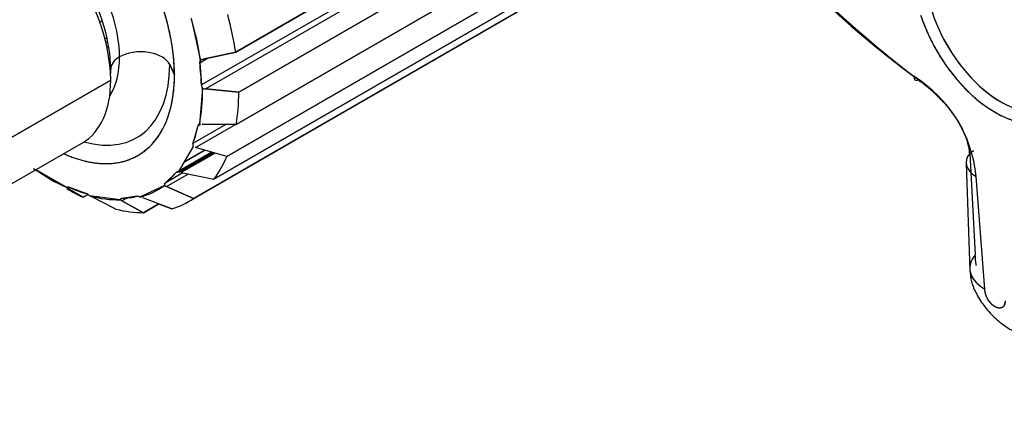
# Model space of a CAD drawing. Units: millimetres. Extents: x 0 to 410, y 0 to 287.
# Drawn here: x 99 to 106, y 20 to 22 of the extents above; entities that cross this region are included whole.
import ezdxf
from ezdxf import colors
from ezdxf.entities.mleader import LeaderData, LeaderLine
from ezdxf.lldxf.tags import DXFTag
from ezdxf.math import Vec2, Vec3

# ---------------------------------------------------------------- set-up
doc = ezdxf.new("R2010")
doc.units = ezdxf.units.MM
doc.layers.add('Predeterminado', color=7, linetype='Continuous')
doc.layers.add('SPROP60_HYBRIDO_', color=7, linetype='Continuous')
tags = doc.linetypes.add('HIDDEN2', pattern=[4.7625, 3.175, -1.5875]).pattern_tags.tags
tags[6:7] = [DXFTag(74, 4), DXFTag(75, 0), DXFTag(340, '0'), DXFTag(46, 0.0), DXFTag(50, 0.0), DXFTag(44, 0.0), DXFTag(45, 0.0)]
tags[4:5] = [DXFTag(74, 4), DXFTag(75, 0), DXFTag(340, '0'), DXFTag(46, 0.0), DXFTag(50, 0.0), DXFTag(44, 0.0), DXFTag(45, 0.0)]

# ---------------------------------------------------------------- blocks, each defined once
blk = doc.blocks.new('SE9')
at = {"layer": 'SPROP60_HYBRIDO_', "color": 7, "linetype": 'HIDDEN2'}
for p, q in [((104.8664, 24.8363), (100.1571, 22.1173)), ((100.1571, 22.1173), (104.8664, 24.8363)), ((99.8289, 21.0704), (105.9887, 24.6267)), ((104.7531, 24.6789), (99.9165, 21.8865)), ((104.7531, 24.6789), (99.9165, 21.8865)), ((99.9441, 21.8587), (104.7707, 24.6453)), ((99.9441, 21.8587), (104.7707, 24.6453)), ((104.8881, 24.5544), (100.1787, 21.8355)), ((100.1787, 21.8355), (104.8881, 24.5544)), ((100.1597, 21.6091), (104.869, 24.328)), ((104.869, 24.328), (100.1597, 21.6091)), ((104.8049, 24.1048), (100.0956, 21.3859)), ((100.0956, 21.3859), (104.8049, 24.1048)), ((100.0035, 21.2256), (104.7128, 23.9445)), ((104.7128, 23.9445), (100.0035, 21.2256)), ((104.5717, 23.8102), (99.8623, 21.0912)), ((99.8623, 21.0912), (104.5717, 23.8102)), ((99.8456, 22.3531), (99.9091, 22.0584)), ((99.2047, 22.3271), (99.2217, 22.3369)), ((99.2217, 22.3369), (99.2047, 22.3271)), ((99.2411, 22.2101), (99.2551, 22.2182)), ((99.2471, 22.1866), (99.2603, 22.1942)), ((99.2471, 22.1866), (99.2603, 22.1942)), ((99.2672, 22.1577), (99.2554, 22.1509)), ((99.2672, 22.1577), (99.2554, 22.1509)), ((99.2704, 22.0676), (99.2782, 22.0721)), ((99.2782, 22.0721), (99.2704, 22.0676)), ((99.9046, 22.0418), (99.9592, 22.0733)), ((99.9046, 22.0418), (99.9592, 22.0733)), ((99.9282, 22.0664), (100.1571, 22.1173)), ((100.1571, 22.1173), (99.9282, 22.0664)), ((99.7278, 21.9569), (99.6943, 22.0292)), ((99.6943, 22.0292), (99.7278, 21.9569)), ((99.9046, 22.0418), (99.9165, 21.8865)), ((99.2814, 21.9207), (98.3056, 21.3573)), ((98.3056, 21.3573), (99.2814, 21.9207)), ((99.924, 21.8641), (99.9026, 21.6095)), ((100.1787, 21.8355), (99.9441, 21.8587)), ((99.9441, 21.8587), (100.1787, 21.8355)), ((100.0885, 21.61), (99.857, 21.4764)), ((99.8923, 21.5993), (99.857, 21.4764)), ((99.8761, 21.4477), (100.1557, 21.6091)), ((99.8923, 21.5993), (99.9136, 21.6116)), ((99.8923, 21.5993), (99.9136, 21.6116)), ((99.9234, 21.6122), (99.9227, 21.6122)), ((99.9234, 21.6122), (100.1597, 21.6091)), ((100.1597, 21.6091), (99.9234, 21.6122)), ((98.1068, 20.9179), (99.0826, 21.4812)), ((99.8584, 21.4556), (99.7549, 21.2753)), ((99.9873, 21.4164), (99.7434, 21.2755)), ((99.9991, 21.4131), (99.7604, 21.2752)), ((99.7604, 21.2752), (99.9991, 21.4131)), ((100.0119, 21.4095), (99.7759, 21.2732)), ((100.0119, 21.4095), (99.7759, 21.2732)), ((99.9429, 21.4289), (99.7936, 21.3427)), ((99.9429, 21.4289), (99.7936, 21.3427)), ((99.9411, 21.4294), (99.7949, 21.3449)), ((100.0956, 21.3859), (99.8761, 21.4477)), ((105.2985, 21.4056), (105.3372, 20.6955)), ((105.2985, 21.4056), (105.3056, 21.2754)), ((105.2738, 21.3336), (105.3001, 20.5875)), ((98.9733, 21.1678), (98.7552, 21.2937)), ((98.8812, 21.2188), (98.756, 21.2927)), ((99.7403, 21.2731), (99.6625, 21.199)), ((99.7869, 21.2709), (99.6625, 21.199)), ((99.7869, 21.2709), (99.6625, 21.199)), ((99.6719, 21.1742), (99.8254, 21.2628)), ((99.6719, 21.1742), (99.8254, 21.2628)), ((99.7403, 21.2731), (99.7462, 21.2765)), ((99.7403, 21.2731), (99.7462, 21.2765)), ((99.7759, 21.2732), (100.0035, 21.2256)), ((105.4046, 20.4556), (105.3434, 21.2456)), ((105.4046, 20.4556), (105.3434, 21.2456)), ((99.6576, 21.1827), (99.4859, 21.1011)), ((98.9796, 21.1636), (98.9891, 21.1691)), ((98.9796, 21.1636), (98.9891, 21.1691)), ((99.0877, 21.0996), (98.9796, 21.1636)), ((98.9796, 21.1636), (99.0877, 21.0996)), ((99.115, 21.1237), (98.9881, 21.1696)), ((99.1225, 21.1197), (99.0877, 21.0996)), ((99.0877, 21.0996), (99.1225, 21.1197)), ((99.1202, 21.1214), (99.115, 21.1237)), ((99.3486, 21.0822), (99.132, 21.1104)), ((99.4689, 21.107), (99.3592, 21.0919)), ((99.8623, 21.0912), (99.6719, 21.1742)), ((99.6719, 21.1742), (99.8623, 21.0912)), ((99.318, 21.0163), (99.1493, 21.1023)), ((99.3589, 21.075), (99.3923, 21.0943)), ((99.3589, 21.075), (99.3923, 21.0943)), ((99.5105, 20.9913), (99.3589, 21.075)), ((99.3589, 21.075), (99.5105, 20.9913)), ((99.7097, 21.0187), (99.5057, 21.0952)), ((99.6178, 21.0532), (99.5105, 20.9913)), ((99.5105, 20.9913), (99.6178, 21.0532)), ((99.6153, 21.0541), (99.7097, 21.0187)), ((99.318, 21.0163), (99.318, 21.0163))]:
    blk.add_line(p, q, dxfattribs=at)
for centre, radius, start, end in [((110.492, 29.1415), 9.1083, 220.39872, 232.19161), ((99.939, 22.014), 0.0535, 101.64039, 123.8996), ((99.9392, 22.0134), 0.0541, 101.76956, 123.77042), ((104.4168, 21.1546), 0.9311, 5.61399, 58.13019), ((99.9602, 21.8888), 0.0438, 183.05542, 214.29836), ((99.9494, 21.9182), 0.0597, 244.82834, 264.88324), ((99.949, 21.9167), 0.0582, 244.55071, 265.16088), ((99.9036, 21.5982), 0.0113, 94.93216, 174.22464), ((99.886, 21.4679), 0.0302, 163.78981, 204.02798), ((99.6934, 21.2266), 0.0567, 230.74836, 247.64134), ((99.6924, 21.2248), 0.0547, 230.43351, 247.95621), ((99.0038, 21.2071), 0.0498, 232.18398, 240.86737), ((99.0006, 21.2022), 0.044, 231.61195, 241.43943), ((99.0991, 21.0869), 0.0404, 35.46178, 58.62906), ((99.0085, 20.8255), 0.3106, 63.03701, 66.55685), ((99.0178, 20.8451), 0.2888, 62.90446, 66.68939), ((99.4715, 21.0872), 0.02, 44.07789, 97.44469), ((99.3597, 21.0808), 0.0112, 92.56986, 172.59406), ((99.3801, 21.1162), 0.0463, 227.19353, 242.82818), ((99.3788, 21.1144), 0.0441, 226.80891, 243.21281)]:
    blk.add_arc(centre, radius, start, end, dxfattribs=at)
for centre, major_axis, ratio, start_param, end_param in [((98.8572, 22.4596), (0.6157, -1.0664), 0.57735, 0.7854, 3.814861), ((98.6026, 22.3126), (0.48, -0.8314), 0.57735, 0.7854, 3.141593), ((105.4757, 26.2808), (2.8835, -4.9944), 0.57735, 5.006923, 5.358225), ((105.5128, 26.3022), (-2.9133, 5.046), 0.57735, 1.862233, 2.216625), ((105.5128, 26.3022), (-2.9133, 5.046), 0.57735, 1.862233, 2.21663), ((98.7744, 22.4118), (0.402, -0.6963), 0.57735, 0.7854, 2.853301), ((98.7744, 22.4118), (0.402, -0.6963), 0.57735, 0.7854, 2.853301), ((98.6694, 22.3512), (0.4328, -0.7496), 0.57735, 0.7854, 2.389634), ((98.8572, 22.4596), (0.7545, -1.3068), 0.57735, 0.953547, 1.17165), ((98.9844, 22.5331), (0.8445, -1.4627), 0.57735, 0.976039, 1.149159), ((98.9844, 22.5331), (0.8445, -1.4627), 0.57735, 0.976039, 1.149159), ((105.4757, 22.3616), (-0.4081, 0.7068), 0.57735, 1.230855, 3.481537), ((105.517, 22.3855), (-0.3781, 0.6549), 0.57735, 1.230855, 3.481537), ((105.517, 22.3855), (-0.3781, 0.6549), 0.57735, 1.230855, 3.16011), ((98.7744, 22.4118), (-0.402, 0.6963), 0.57735, 3.432685, 3.926992), ((98.7744, 22.4118), (-0.402, 0.6963), 0.57735, 3.432685, 3.926992), ((99.4914, 21.9979), (-0.21, 0), 0.577349, 5.497786, 6.283185), ((99.4914, 21.9979), (0.21, 0), 0.577349, 2.356194, 3.141593), ((99.4914, 21.9979), (0.21, 0), 0.577349, 0.261799, 2.356194), ((99.4914, 21.9979), (-0.21, 0), 0.577349, 3.403391, 5.497786), ((98.903, 22.4861), (-0.5595, 0.9691), 0.57735, 2.599802, 3.926992), ((98.903, 22.4861), (-0.5595, 0.9691), 0.57735, 2.599802, 3.926992), ((99.9255, 22.0334), (-0.015, 0.026), 0.57735, 0.098541, 0.93874), ((98.8572, 22.4596), (0.7494, -1.298), 0.57735, 0.816858, 0.93874), ((98.8572, 22.4596), (-0.6157, 1.0664), 0.57735, 2.463274, 3.926992), ((98.6694, 22.3512), (-0.4328, 0.7496), 0.57735, 3.873779, 3.926992), ((104.9508, 21.9698), (0.0357, 0.0482), 0.491422, 2.416882, 3.8168), ((98.6026, 22.3126), (-0.48, 0.8314), 0.57735, 3.141593, 3.926992), ((98.8572, 22.4596), (0.7545, -1.3068), 0.57735, 0.583948, 0.802051), ((99.9377, 21.875), (-0.015, 0.026), 0.57735, 0.816858, 1.657058), ((98.9844, 22.5331), (0.8445, -1.4627), 0.57735, 0.60644, 0.77956), ((98.9844, 22.5331), (0.8445, -1.4627), 0.57735, 0.60644, 0.77956), ((98.8572, 22.4596), (0.7494, -1.298), 0.57735, 0.447259, 0.569141), ((99.913, 21.5821), (0.015, -0.026), 0.57735, 2.870534, 3.710734), ((98.9844, 22.5331), (0.8445, -1.4627), 0.57735, 0.23684, 0.409961), ((105.5131, 21.3436), (0.24, 0), 0.577349, 2.677944, 3.92699), ((98.8572, 22.4596), (0.7545, -1.3068), 0.57735, -0.894448, -0.676345), ((98.8572, 22.4596), (0.7494, -1.298), 0.57735, 0.07766, 0.199542), ((99.7579, 21.2493), (0.015, -0.026), 0.57735, 2.500935, 3.341135), ((98.8572, 22.4596), (-0.7545, 1.3068), 0.57735, 2.986343, 3.204446), ((99.6786, 21.1738), (-0.015, 0.026), 0.57735, 0.07766, 0.91786), ((98.9844, 22.5331), (0.8445, -1.4627), 0.57735, -0.794769, -0.698837), ((98.9907, 21.1437), (0.015, -0.026), 0.57735, 2.480055, 3.320254), ((98.9844, 22.5331), (0.8445, -1.4627), 0.57735, -0.785398, -0.698837), ((98.8572, 22.4596), (0.7494, -1.298), 0.57735, -0.661538, -0.539656), ((99.1202, 21.0969), (-0.015, 0.026), 0.57735, -0.785397, -0.539656), ((99.1202, 21.0969), (-0.015, 0.026), 0.57735, 4.903329, 5.497789), ((98.8572, 22.4596), (0.7545, -1.3068), 0.57735, 5.758336, 5.976439), ((98.8572, 22.4596), (0.7494, -1.298), 0.57735, 5.991246, 6.113128), ((99.3692, 21.0646), (0.015, -0.026), 0.57735, 2.849654, 3.689853), ((98.9844, 22.5331), (-0.8445, 1.4627), 0.57735, 3.008834, 3.181954), ((98.9844, 22.5331), (-0.8445, 1.4627), 0.57735, 3.008834, 3.181954), ((98.9844, 22.5331), (0.8445, -1.4627), 0.57735, -0.502358, -0.329238), ((98.9844, 22.5331), (0.8445, -1.4627), 0.57735, -0.502358, -0.329238), ((105.6592, 20.6026), (0.36, 0), 0.577349, 2.677944, 2.982405), ((105.6592, 20.6026), (0.36, 0), 0.577349, 2.982405, 3.92699), ((105.6592, 20.6026), (0.36, 0), 0.577349, 3.214774, 3.92699)]:
    blk.add_ellipse(centre, major_axis=major_axis, ratio=ratio, start_param=start_param, end_param=end_param, dxfattribs=at)
for points, degree, knots in [([(99.7278, 21.9569), (99.7278, 22.1569), (99.6616, 22.3799), (99.5953, 22.6029), (99.4728, 22.815), (99.3504, 23.0271), (99.1904, 23.1961), (99.0304, 23.3649), (98.8572, 23.465), (98.684, 23.5649), (98.524, 23.5808), (98.364, 23.5967), (98.2415, 23.5259), (98.1191, 23.4553), (98.0528, 23.3087), (98.0091, 23.2123), (97.9942, 23.0927)], 2, [0, 0, 0, 0.125, 0.125, 0.25, 0.25, 0.375, 0.375, 0.5, 0.5, 0.625, 0.625, 0.75, 0.75, 0.875, 0.875, 0.9572988, 0.9572988, 0.9572988]), ([(104.9549, 22.3752), (104.9901, 22.2696), (105.0444, 22.1678), (105.0987, 22.066), (105.1678, 21.9757), (105.2369, 21.8855), (105.3155, 21.8139), (105.3939, 21.7424), (105.4757, 21.6952), (105.5574, 21.6481), (105.6359, 21.6289), (105.7144, 21.6098), (105.7835, 21.6202), (105.8526, 21.6306), (105.907, 21.6698), (105.9612, 21.7089), (105.9965, 21.7738)], 2, [0, 0, 0, 0.125, 0.125, 0.25, 0.25, 0.375, 0.375, 0.5, 0.5, 0.625, 0.625, 0.75, 0.75, 0.875, 0.875, 1, 1, 1]), ([(98.969, 21.3978), (99.0826, 21.3491), (99.1904, 21.3384), (99.3503, 21.3225), (99.4728, 21.3932), (99.5953, 21.4639), (99.6616, 21.6104), (99.7278, 21.7569), (99.7278, 21.9569)], 2, [0.540873, 0.540873, 0.540873, 0.625, 0.625, 0.75, 0.75, 0.875, 0.875, 1, 1, 1]), ([(105.2985, 21.4059), (105.2982, 21.4099), (105.2974, 21.4207), (105.2946, 21.4414), (105.2886, 21.4714), (105.2789, 21.5046), (105.2609, 21.5528), (105.2327, 21.6105), (105.193, 21.6721), (105.1559, 21.7207), (105.1228, 21.759), (105.0893, 21.7939), (105.0562, 21.8253), (105.0243, 21.8535), (104.994, 21.8787), (104.9656, 21.9014), (104.9482, 21.9153), (104.9397, 21.922)], 3, [0, 0, 0, 0, 0.022481, 0.060758, 0.115383, 0.187545, 0.240045, 0.373288, 0.490121, 0.565542, 0.637521, 0.705971, 0.770918, 0.832503, 0.89097, 0.946662, 1, 1, 1, 1]), ([(105.3452, 20.6219), (105.3449, 20.624), (105.3405, 20.6492), (105.3388, 20.6734), (105.3372, 20.6955)], 3, [0.93638058, 0.93638058, 0.93638058, 0.93638058, 0.9415519, 1, 1, 1, 1]), ([(105.3001, 20.5875), (105.3018, 20.56), (105.3058, 20.5121), (105.3441, 20.4194), (105.4027, 20.3295), (105.479, 20.2471), (105.5671, 20.1798), (105.6609, 20.1327), (105.7587, 20.1083), (105.8125, 20.1144), (105.8442, 20.1188)], 3, [0, 0, 0, 0, 0.122568, 0.246013, 0.369348, 0.49226, 0.615366, 0.739914, 0.867515, 1, 1, 1, 1]), ([(105.5468, 20.3735), (105.5468, 20.3615), (105.5444, 20.3512), (105.5362, 20.3354), (105.5305, 20.3299), (105.5169, 20.3235), (105.5092, 20.3226), (105.4929, 20.3249), (105.4843, 20.328), (105.4671, 20.3379), (105.4585, 20.3447), (105.4422, 20.3613), (105.4344, 20.3711), (105.4209, 20.3932), (105.4151, 20.4054), (105.407, 20.4306), (105.4046, 20.4435), (105.4046, 20.4556)], 3, [0, 0, 0, 0, 0.125, 0.125, 0.25, 0.25, 0.375, 0.375, 0.5, 0.5, 0.625, 0.625, 0.75, 0.75, 0.875, 0.875, 1, 1, 1, 1]), ([(105.5468, 20.3735), (105.5467, 20.3557), (105.5403, 20.3433), (105.5343, 20.3317), (105.5237, 20.3267), (105.5137, 20.322), (105.501, 20.3237), (105.4888, 20.3254), (105.4757, 20.333), (105.4626, 20.3406), (105.4504, 20.353), (105.4377, 20.3658), (105.4277, 20.3821), (105.417, 20.3995), (105.411, 20.418), (105.4046, 20.4377), (105.4046, 20.4556)], 2, [0, 0, 0, 0.125, 0.125, 0.25, 0.25, 0.375, 0.375, 0.5, 0.5, 0.625, 0.625, 0.75, 0.75, 0.875, 0.875, 1, 1, 1])]:
    blk.add_open_spline(points, degree=degree, knots=knots, dxfattribs=at)
for points, degree in [([(99.9091, 22.0584), (99.9032, 22.0534), (99.9046, 22.0418)], 2), ([(105.3242, 21.4249), (105.3156, 21.4188), (105.3071, 21.4125), (105.2985, 21.4059)], 3), ([(105.3242, 21.4246), (105.3112, 21.4153), (105.2985, 21.4056)], 2), ([(99.7549, 21.2753), (99.7455, 21.2791), (99.7403, 21.2731)], 2), ([(99.6625, 21.199), (99.6564, 21.1942), (99.6576, 21.1827)], 2), ([(98.9881, 21.1696), (98.9787, 21.1736), (98.9733, 21.1678)], 2)]:
    blk.add_open_spline(points, degree=degree, dxfattribs=at)
blk = doc.blocks.new('_DOT')
at = {"color": 0}
blk.add_line((0, 0), (-1, 0), dxfattribs=at)
at = {"color": 0, "const_width": 0.333}
blk.add_lwpolyline([(-0.1665, 0, 1), (0.1665, 0, 1)], format="xyb", close=True, dxfattribs=at)

msp = doc.modelspace()

# ---------------------------------------------------------------- block references
at = {"layer": 'Predeterminado'}
msp.add_blockref('SE9', (0, 0), dxfattribs=at)

# ---------------------------------------------------------------- leaders
at = {"layer": 'Predeterminado', "color": 7, "linetype": 'Continuous'}
ml = msp.add_multileader_mtext('Standard', dxfattribs=at)
ml.set_content('\\pxsm0.9;{\\fArial|c0|p34;\\W1.;KIT COLA SDRIVE TECHNO. SP60 HIBRIDA\\P}', color=256)
ml.set_leader_properties(linetype='ByLayer')
ml.set_arrow_properties(name='DOT')
ml.build(insert=Vec2(0, 0))
ml.multileader.update_dxf_attribs({"leader_type": 0, "dogleg_length": 0, "arrow_head_size": 3.2})
ctx = ml.context
ctx.base_point, ctx.arrow_head_size, ctx.landing_gap_size = Vec3(293.0662, 45.8686), 3.2, 1.4
notes = []
notes.append((ctx, [(0, (0, 0, 0), (0, 0), (1, 0), 1, [])]))
ctx.mtext.insert = Vec3(295.0662, 45.8686)
ml = msp.add_multileader_mtext('Standard', dxfattribs=at)
ml.set_content('\\pxsm0.9;{\\fArial|c0|p34;\\W1.;KIT S-DRIVE TECHNO. SP60 HYBRID\\P}', color=256)
ml.set_leader_properties(linetype='ByLayer')
ml.set_arrow_properties(name='DOT')
ml.build(insert=Vec2(0, 0))
ml.multileader.update_dxf_attribs({"leader_type": 0, "dogleg_length": 0, "arrow_head_size": 3.2})
ctx = ml.context
ctx.base_point, ctx.arrow_head_size, ctx.landing_gap_size = Vec3(292.8607, 38.7786), 3.2, 1.4
notes.append((ctx, [(0, (0, 0, 0), (0, 0), (1, 0), 1, [])]))
ctx.mtext.insert = Vec3(294.8607, 38.7786)
ml = msp.add_multileader_mtext('Standard', dxfattribs=at)
ml.set_content('\\pxsm0.9;{\\fArial|c0|p34;\\W1.;1:2\\P}', color=256)
ml.set_leader_properties(linetype='ByLayer')
ml.set_arrow_properties(name='DOT')
ml.build(insert=Vec2(0, 0))
ml.multileader.update_dxf_attribs({"leader_type": 0, "dogleg_length": 0, "arrow_head_size": 1.6})
ctx = ml.context
ctx.base_point, ctx.char_height, ctx.arrow_head_size, ctx.landing_gap_size = Vec3(398.6407, 29.9054), 2, 1.6, 0.7
notes.append((ctx, [(0, (0, 0, 0), (0, 0), (1, 0), 1, [])]))
ctx.mtext.insert = Vec3(400.6407, 29.9054)
ml = msp.add_multileader_mtext('Standard', dxfattribs=at)
ml.set_content('\\pxsm0.9;{\\fArial|c0|p34;\\W1.;28-06-2012\\P}', color=256)
ml.set_leader_properties(linetype='ByLayer')
ml.set_arrow_properties(name='DOT')
ml.build(insert=Vec2(0, 0))
ml.multileader.update_dxf_attribs({"leader_type": 0, "dogleg_length": 0, "arrow_head_size": 1.6})
ctx = ml.context
ctx.base_point, ctx.char_height, ctx.arrow_head_size, ctx.landing_gap_size = Vec3(356.1286, 22.7358), 2, 1.6, 0.7
notes.append((ctx, [(0, (0, 0, 0), (0, 0), (1, 0), 1, [])]))
ctx.mtext.insert = Vec3(358.1286, 22.7358)
ml = msp.add_multileader_mtext('Standard', dxfattribs=at)
ml.set_content('\\pxsm0.9;{\\fArial|c0|p34;\\W1.;---\\P}', color=256)
ml.set_leader_properties(linetype='ByLayer')
ml.set_arrow_properties(name='DOT')
ml.build(insert=Vec2(0, 0))
ml.multileader.update_dxf_attribs({"leader_type": 0, "dogleg_length": 0, "arrow_head_size": 1.6})
ctx = ml.context
ctx.base_point, ctx.char_height, ctx.arrow_head_size, ctx.landing_gap_size = Vec3(392.552, 22.513), 2, 1.6, 0.7
notes.append((ctx, [(0, (0, 0, 0), (0, 0), (1, 0), 1, [])]))
ctx.mtext.insert = Vec3(394.552, 22.513)
for ctx, leaders in notes:
    for number, flags, end, landing, length, lines in leaders:
        leader = LeaderData()
        leader.index, (leader.has_last_leader_line, leader.has_dogleg_vector, leader.attachment_direction) = number, flags
        leader.last_leader_point, leader.dogleg_vector, leader.dogleg_length = Vec3(end), Vec3(landing), length
        for number, points, colour, breaks in lines:
            line = LeaderLine()
            line.index, line.vertices, line.color, line.breaks = number, Vec3.list(points), colors.encode_raw_color(colour), breaks
            leader.lines.append(line)
        ctx.leaders.append(leader)

doc.saveas('drawing.dxf')
